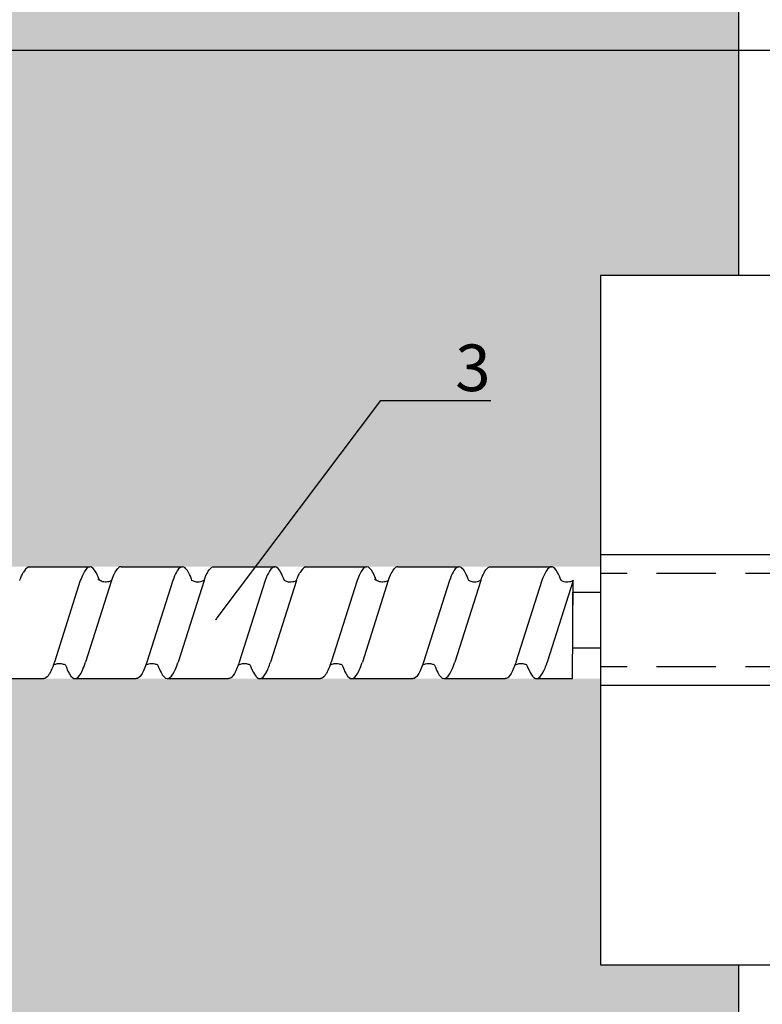
# Model space of a CAD drawing. Units: millimetres. Extents: x -358390 to -165483, y 96743 to 207920.
# Drawn here: x -179226 to -179147, y 202276 to 202381 of the extents above; entities that cross this region are included whole.
import ezdxf
from ezdxf import colors
from ezdxf.entities.mleader import LeaderData, LeaderLine
from ezdxf.enums import TextEntityAlignment as Align
from ezdxf.math import Vec2, Vec3

# ---------------------------------------------------------------- set-up
doc = ezdxf.new("R2010")
doc.units = ezdxf.units.MM
doc.set_wipeout_variables(frame=1)
doc.linetypes.add('VERDECKT', pattern=[9.525, 6.35, -3.175])
doc.layers.add('GIP-Ansichtsfenster', color=9, linetype='Continuous', plot=False)
doc.layers.add('GIP-Bauseits', color=8, linetype='Continuous')
doc.layers.add('GIP-DIM-0', color=12, linetype='Continuous')
doc.styles.add('GIP-Text-45', font='calibri.ttf', dxfattribs={"width": 0.9, "height": 4.5})
doc.styles.get("Standard").update_dxf_attribs({"font": 'calibri.ttf'})

# ---------------------------------------------------------------- blocks, each defined once
blk = doc.blocks.new('Isolink GP-250')
at = {"color": 7, "linetype": 'Continuous', "true_color": 0xffffff}
blk.add_wipeout([(-169375.89, 205484.74), (-169315.89, 205484.74), (-169315.89, 205410.74), (-169375.89, 205410.74), (-169375.89, 205441.47), (-169460.89, 205441.47), (-169460.89, 205436.47), (-169505.89, 205436.47), (-169505.89, 205458.47), (-169460.89, 205458.47), (-169460.89, 205453.47), (-169375.89, 205453.47)], dxfattribs=at)
for p, q in [((-169315.89, 205454.74), (-169375.89, 205454.74)), ((-169315.89, 205440.74), (-169375.89, 205440.74))]:
    blk.add_line(p, q)
at = {"linetype": 'Continuous', "extrusion": (5.66554e-16, -1, 0)}
for p, q in [((-169437.23, 205453.47), (-169430.67, 205453.47)), ((-169417.4, 205453.47), (-169410.84, 205453.47)), ((-169407.54, 205453.47), (-169400.98, 205453.47)), ((-169387.71, 205453.47), (-169381.15, 205453.47)), ((-169442.19, 205441.47), (-169435.62, 205441.47)), ((-169432.27, 205441.47), (-169425.71, 205441.47)), ((-169422.35, 205441.47), (-169415.79, 205441.47)), ((-169412.5, 205441.47), (-169405.93, 205441.47)), ((-169402.58, 205441.47), (-169396.02, 205441.47)), ((-169392.66, 205441.47), (-169386.1, 205441.47)), ((-169382.81, 205441.47), (-169378.89, 205441.47))]:
    blk.add_line(p, q, dxfattribs=at)
at = {"linetype": 'Continuous'}
for p, q in [((-169427.31, 205453.47), (-169420.77, 205453.47)), ((-169397.62, 205453.47), (-169391.07, 205453.47)), ((-169431.7, 205452), (-169434.48, 205443.25)), ((-169428.35, 205452), (-169431.13, 205443.25)), ((-169421.78, 205452), (-169424.56, 205443.25)), ((-169418.43, 205452), (-169421.21, 205443.25)), ((-169411.86, 205452), (-169414.65, 205443.25)), ((-169408.51, 205452), (-169411.29, 205443.25)), ((-169402.01, 205452), (-169404.79, 205443.25)), ((-169398.66, 205452), (-169401.44, 205443.25)), ((-169392.09, 205452), (-169394.87, 205443.25)), ((-169388.74, 205452), (-169391.52, 205443.25)), ((-169382.17, 205452), (-169384.96, 205443.25)), ((-169378.82, 205452), (-169381.6, 205443.25)), ((-169378.89, 205441.47), (-169378.82, 205452))]:
    blk.add_line(p, q, dxfattribs=at)
at = {"linetype": 'VERDECKT', "extrusion": (5.66554e-16, -1, 0)}
for p, q in [((-169420.77, 205453.47), (-169420.75, 205453.47)), ((-169410.84, 205453.47), (-169410.83, 205453.47)), ((-169391.08, 205453.47), (-169391.06, 205453.47)), ((-169381.15, 205453.47), (-169381.14, 205453.47))]:
    blk.add_line(p, q, dxfattribs=at)
at = {"linetype": 'VERDECKT'}
for p, q in [((-169315.89, 205452.74), (-169375.89, 205452.74)), ((-169315.89, 205442.74), (-169375.89, 205442.74))]:
    blk.add_line(p, q, dxfattribs=at)
blk.add_lwpolyline([(-169315.89, 205484.74), (-169375.89, 205484.74), (-169375.89, 205410.74), (-169315.89, 205410.74)], close=True)
for points in [[(-169437.23, 205453.47, 0.139056), (-169437.82, 205452.87, -1.423752)], [(-169427.31, 205453.47, 0.180562), (-169427.57, 205453.38, -1.423752)], [(-169407.54, 205453.47, 0.139056), (-169408.13, 205452.87, -1.423752)], [(-169397.62, 205453.47, 0.180562), (-169397.88, 205453.38, -1.423752)]]:
    blk.add_lwpolyline(points, format="xyb")
at = {"linetype": 'Continuous'}
blk.add_lwpolyline([(-169378.86, 205450.74), (-169375.89, 205450.74), (-169375.89, 205444.74), (-169378.86, 205444.74)], close=True, dxfattribs=at)
for points, knots in [([(-169438.2, 205452), (-169438.13, 205452.19), (-169438.07, 205452.36), (-169437.94, 205452.64), (-169437.88, 205452.76), (-169437.82, 205452.87)], [363.201659, 363.201659, 363.201659, 363.201659, 364.056181, 364.056181, 364.798776, 364.798776, 364.798776, 364.798776]), ([(-169429.64, 205452.01), (-169429.7, 205452.2), (-169429.77, 205452.37), (-169430.06, 205453.01), (-169430.27, 205453.31), (-169430.7, 205453.53), (-169430.91, 205453.45), (-169431.31, 205452.93), (-169431.5, 205452.53), (-169431.7, 205452)], [174.347779, 174.347779, 174.347779, 174.347779, 175.220621, 175.220621, 177.945269, 177.945269, 180.622745, 180.622745, 183.075917, 183.075917, 183.075917, 183.075917]), ([(-169428.35, 205452), (-169428.34, 205452.02), (-169428.34, 205452.03), (-169428.13, 205452.6), (-169427.92, 205453.01), (-169427.66, 205453.3), (-169427.62, 205453.34), (-169427.57, 205453.38)], [279.263531, 279.263531, 279.263531, 279.263531, 279.316305, 279.316305, 281.942031, 281.942031, 282.556323, 282.556323, 282.556323, 282.556323]), ([(-169419.72, 205452), (-169419.75, 205452.09), (-169419.78, 205452.18), (-169420.03, 205452.8), (-169420.24, 205453.16), (-169420.66, 205453.52), (-169420.87, 205453.51), (-169421.18, 205453.22), (-169421.28, 205453.08), (-169421.52, 205452.66), (-169421.65, 205452.36), (-169421.78, 205452)], [132.367136, 132.367136, 132.367136, 132.367136, 132.787036, 132.787036, 135.483879, 135.483879, 138.109216, 138.109216, 139.426247, 139.426247, 141.102613, 141.102613, 141.102613, 141.102613]), ([(-169418.43, 205452.01), (-169418.4, 205452.08), (-169418.37, 205452.15), (-169418.13, 205452.77), (-169417.92, 205453.15), (-169417.6, 205453.42), (-169417.5, 205453.47), (-169417.4, 205453.47)], [321.242702, 321.242702, 321.242702, 321.242702, 321.583421, 321.583421, 324.299534, 324.299534, 325.601106, 325.601106, 325.601106, 325.601106]), ([(-169409.8, 205452.01), (-169409.93, 205452.35), (-169410.05, 205452.64), (-169410.38, 205453.23), (-169410.57, 205453.43), (-169410.98, 205453.5), (-169411.2, 205453.34), (-169411.56, 205452.75), (-169411.71, 205452.42), (-169411.86, 205452)], [90.397848, 90.397848, 90.397848, 90.397848, 92.005996, 92.005996, 94.497429, 94.497429, 97.213889, 97.213889, 99.133181, 99.133181, 99.133181, 99.133181]), ([(-169408.51, 205452), (-169408.44, 205452.19), (-169408.38, 205452.36), (-169408.25, 205452.64), (-169408.19, 205452.76), (-169408.13, 205452.87)], [363.201659, 363.201659, 363.201659, 363.201659, 364.056181, 364.056181, 364.798776, 364.798776, 364.798776, 364.798776]), ([(-169399.95, 205452.01), (-169400.01, 205452.2), (-169400.08, 205452.37), (-169400.37, 205453.01), (-169400.58, 205453.31), (-169401.01, 205453.53), (-169401.22, 205453.45), (-169401.62, 205452.93), (-169401.81, 205452.53), (-169402.01, 205452)], [174.347779, 174.347779, 174.347779, 174.347779, 175.220621, 175.220621, 177.945269, 177.945269, 180.622745, 180.622745, 183.075917, 183.075917, 183.075917, 183.075917]), ([(-169398.65, 205452), (-169398.65, 205452.02), (-169398.65, 205452.03), (-169398.43, 205452.6), (-169398.23, 205453.01), (-169397.97, 205453.3), (-169397.93, 205453.34), (-169397.88, 205453.38)], [279.263531, 279.263531, 279.263531, 279.263531, 279.316305, 279.316305, 281.942031, 281.942031, 282.556323, 282.556323, 282.556323, 282.556323]), ([(-169390.03, 205452), (-169390.06, 205452.09), (-169390.09, 205452.18), (-169390.34, 205452.8), (-169390.55, 205453.16), (-169390.97, 205453.52), (-169391.18, 205453.51), (-169391.49, 205453.22), (-169391.59, 205453.08), (-169391.83, 205452.66), (-169391.96, 205452.36), (-169392.09, 205452)], [132.367136, 132.367136, 132.367136, 132.367136, 132.787036, 132.787036, 135.483879, 135.483879, 138.109216, 138.109216, 139.426247, 139.426247, 141.102613, 141.102613, 141.102613, 141.102613]), ([(-169388.74, 205452.01), (-169388.71, 205452.08), (-169388.68, 205452.15), (-169388.44, 205452.77), (-169388.23, 205453.15), (-169387.91, 205453.42), (-169387.81, 205453.47), (-169387.71, 205453.47)], [321.242702, 321.242702, 321.242702, 321.242702, 321.583421, 321.583421, 324.299534, 324.299534, 325.601106, 325.601106, 325.601106, 325.601106]), ([(-169380.11, 205452.01), (-169380.24, 205452.35), (-169380.36, 205452.64), (-169380.69, 205453.23), (-169380.88, 205453.43), (-169381.29, 205453.5), (-169381.51, 205453.34), (-169381.87, 205452.75), (-169382.02, 205452.42), (-169382.17, 205452)], [90.397848, 90.397848, 90.397848, 90.397848, 92.005996, 92.005996, 94.497429, 94.497429, 97.213889, 97.213889, 99.133181, 99.133181, 99.133181, 99.133181]), ([(-169428.35, 205452), (-169428.36, 205452), (-169428.37, 205451.99), (-169428.49, 205451.92), (-169428.64, 205451.87), (-169428.96, 205451.82), (-169429.14, 205451.83), (-169429.4, 205451.89), (-169429.48, 205451.93), (-169429.62, 205452), (-169429.69, 205452.04), (-169429.79, 205452.13), (-169429.82, 205452.16), (-169429.83, 205452.17), (-169429.83, 205452.17), (-169429.83, 205452.17)], [9.080037, 9.080037, 9.080037, 9.080037, 9.182598, 9.182598, 9.87058, 9.87058, 10.63573, 10.63573, 11.061373, 11.061373, 11.494255, 11.494255, 12.149609, 12.149609, 12.231452, 12.231452, 12.231452, 12.231452]), ([(-169418.43, 205452.01), (-169418.44, 205452), (-169418.45, 205452), (-169418.55, 205451.94), (-169418.68, 205451.88), (-169418.99, 205451.82), (-169419.19, 205451.82), (-169419.5, 205451.89), (-169419.63, 205451.95), (-169419.72, 205452)], [9.020161, 9.020161, 9.020161, 9.020161, 9.093266, 9.093266, 9.723394, 9.723394, 10.515485, 10.515485, 11.188369, 11.188369, 11.188369, 11.188369]), ([(-169408.51, 205452), (-169408.52, 205452), (-169408.53, 205451.99), (-169408.65, 205451.92), (-169408.79, 205451.87), (-169409.12, 205451.81), (-169409.31, 205451.82), (-169409.6, 205451.9), (-169409.72, 205451.95), (-169409.8, 205452.01)], [9.08376, 9.08376, 9.08376, 9.08376, 9.166324, 9.166324, 9.883906, 9.883906, 10.682682, 10.682682, 11.309341, 11.309341, 11.309341, 11.309341]), ([(-169398.66, 205452), (-169398.67, 205452), (-169398.68, 205451.99), (-169398.8, 205451.92), (-169398.94, 205451.87), (-169399.27, 205451.82), (-169399.45, 205451.83), (-169399.7, 205451.89), (-169399.79, 205451.93), (-169399.93, 205452), (-169400, 205452.04), (-169400.1, 205452.13), (-169400.13, 205452.16), (-169400.14, 205452.17), (-169400.14, 205452.17), (-169400.14, 205452.17)], [9.080037, 9.080037, 9.080037, 9.080037, 9.182598, 9.182598, 9.87058, 9.87058, 10.63573, 10.63573, 11.061373, 11.061373, 11.494255, 11.494255, 12.149609, 12.149609, 12.231452, 12.231452, 12.231452, 12.231452]), ([(-169388.74, 205452.01), (-169388.75, 205452), (-169388.76, 205452), (-169388.86, 205451.94), (-169388.99, 205451.88), (-169389.3, 205451.82), (-169389.5, 205451.82), (-169389.81, 205451.89), (-169389.94, 205451.95), (-169390.03, 205452)], [9.020161, 9.020161, 9.020161, 9.020161, 9.093266, 9.093266, 9.723394, 9.723394, 10.515485, 10.515485, 11.188369, 11.188369, 11.188369, 11.188369]), ([(-169378.82, 205452), (-169378.83, 205452), (-169378.84, 205451.99), (-169378.96, 205451.92), (-169379.1, 205451.87), (-169379.43, 205451.81), (-169379.62, 205451.82), (-169379.91, 205451.9), (-169380.03, 205451.95), (-169380.11, 205452.01)], [9.08376, 9.08376, 9.08376, 9.08376, 9.166324, 9.166324, 9.883906, 9.883906, 10.682682, 10.682682, 11.309341, 11.309341, 11.309341, 11.309341]), ([(-169434.48, 205443.25), (-169434.49, 205443.22), (-169434.5, 205443.2), (-169434.72, 205442.54), (-169434.93, 205442.07), (-169435.31, 205441.57), (-169435.47, 205441.47), (-169435.62, 205441.47)], [194.845177, 194.845177, 194.845177, 194.845177, 194.964689, 194.964689, 197.681199, 197.681199, 199.690649, 199.690649, 199.690649, 199.690649]), ([(-169434.59, 205442.93), (-169434.58, 205442.94), (-169434.56, 205442.95), (-169434.45, 205443.01), (-169434.3, 205443.07), (-169433.97, 205443.12), (-169433.79, 205443.11), (-169433.5, 205443.03), (-169433.39, 205442.98), (-169433.3, 205442.93)], [9.052644, 9.052644, 9.052644, 9.052644, 9.155151, 9.155151, 9.882373, 9.882373, 10.645871, 10.645871, 11.273937, 11.273937, 11.273937, 11.273937]), ([(-169433.3, 205442.93), (-169433.21, 205442.69), (-169433.12, 205442.47), (-169432.82, 205441.84), (-169432.61, 205441.57), (-169432.19, 205441.41), (-169431.99, 205441.52), (-169431.67, 205441.96), (-169431.57, 205442.15), (-169431.35, 205442.63), (-169431.24, 205442.92), (-169431.13, 205443.25)], [258.276375, 258.276375, 258.276375, 258.276375, 259.418352, 259.418352, 262.098654, 262.098654, 264.741416, 264.741416, 266.071766, 266.071766, 267.490043, 267.490043, 267.490043, 267.490043]), ([(-169424.56, 205443.25), (-169424.76, 205442.67), (-169424.95, 205442.21), (-169425.34, 205441.61), (-169425.52, 205441.47), (-169425.71, 205441.47)], [152.875422, 152.875422, 152.875422, 152.875422, 155.362806, 155.362806, 157.721765, 157.721765, 157.721765, 157.721765]), ([(-169424.67, 205442.93), (-169424.66, 205442.94), (-169424.65, 205442.95), (-169424.53, 205443.01), (-169424.38, 205443.07), (-169424.05, 205443.12), (-169423.87, 205443.11), (-169423.58, 205443.03), (-169423.47, 205442.98), (-169423.39, 205442.93)], [9.052644, 9.052644, 9.052644, 9.052644, 9.155151, 9.155151, 9.882373, 9.882373, 10.645871, 10.645871, 11.273937, 11.273937, 11.273937, 11.273937]), ([(-169423.38, 205442.93), (-169423.27, 205442.61), (-169423.15, 205442.34), (-169422.82, 205441.71), (-169422.61, 205441.49), (-169422.19, 205441.45), (-169421.98, 205441.61), (-169421.58, 205442.25), (-169421.4, 205442.69), (-169421.21, 205443.25)], [300.25461, 300.25461, 300.25461, 300.25461, 301.737066, 301.737066, 304.45206, 304.45206, 307.079975, 307.079975, 309.462573, 309.462573, 309.462573, 309.462573]), ([(-169414.65, 205443.25), (-169414.72, 205443.04), (-169414.79, 205442.84), (-169415.06, 205442.17), (-169415.25, 205441.83), (-169415.56, 205441.52), (-169415.67, 205441.47), (-169415.79, 205441.47)], [110.904428, 110.904428, 110.904428, 110.904428, 111.82231, 111.82231, 114.283116, 114.283116, 115.748291, 115.748291, 115.748291, 115.748291]), ([(-169414.76, 205442.93), (-169414.79, 205442.84), (-169414.83, 205442.74), (-169415.06, 205442.17), (-169415.25, 205441.83), (-169415.56, 205441.52), (-169415.67, 205441.47), (-169415.79, 205441.47)], [111.378941, 111.378941, 111.378941, 111.378941, 111.82231, 111.82231, 114.283116, 114.283116, 115.748291, 115.748291, 115.748291, 115.748291]), ([(-169414.76, 205442.93), (-169414.74, 205442.94), (-169414.73, 205442.95), (-169414.61, 205443.01), (-169414.46, 205443.07), (-169414.14, 205443.12), (-169413.96, 205443.11), (-169413.67, 205443.03), (-169413.55, 205442.98), (-169413.47, 205442.93)], [9.052644, 9.052644, 9.052644, 9.052644, 9.155151, 9.155151, 9.882373, 9.882373, 10.645871, 10.645871, 11.273937, 11.273937, 11.273937, 11.273937]), ([(-169413.47, 205442.93), (-169413.32, 205442.51), (-169413.17, 205442.18), (-169412.82, 205441.62), (-169412.62, 205441.46), (-169412.2, 205441.48), (-169411.99, 205441.69), (-169411.61, 205442.38), (-169411.45, 205442.77), (-169411.29, 205443.25)], [342.221747, 342.221747, 342.221747, 342.221747, 344.136926, 344.136926, 346.671343, 346.671343, 349.384822, 349.384822, 351.430629, 351.430629, 351.430629, 351.430629]), ([(-169404.79, 205443.25), (-169404.8, 205443.22), (-169404.81, 205443.2), (-169405.03, 205442.54), (-169405.24, 205442.07), (-169405.62, 205441.57), (-169405.78, 205441.47), (-169405.93, 205441.47)], [194.845177, 194.845177, 194.845177, 194.845177, 194.964689, 194.964689, 197.681199, 197.681199, 199.690649, 199.690649, 199.690649, 199.690649]), ([(-169404.9, 205442.93), (-169404.89, 205442.94), (-169404.87, 205442.95), (-169404.76, 205443.01), (-169404.61, 205443.07), (-169404.28, 205443.12), (-169404.1, 205443.11), (-169403.81, 205443.03), (-169403.7, 205442.98), (-169403.61, 205442.93)], [9.052644, 9.052644, 9.052644, 9.052644, 9.155151, 9.155151, 9.882373, 9.882373, 10.645871, 10.645871, 11.273937, 11.273937, 11.273937, 11.273937]), ([(-169403.61, 205442.93), (-169403.52, 205442.69), (-169403.43, 205442.47), (-169403.13, 205441.84), (-169402.92, 205441.57), (-169402.5, 205441.41), (-169402.3, 205441.52), (-169401.98, 205441.96), (-169401.88, 205442.15), (-169401.66, 205442.63), (-169401.55, 205442.92), (-169401.44, 205443.25)], [258.276375, 258.276375, 258.276375, 258.276375, 259.418352, 259.418352, 262.098654, 262.098654, 264.741416, 264.741416, 266.071766, 266.071766, 267.490043, 267.490043, 267.490043, 267.490043]), ([(-169394.87, 205443.25), (-169395.07, 205442.67), (-169395.26, 205442.21), (-169395.65, 205441.61), (-169395.83, 205441.47), (-169396.02, 205441.47)], [152.875422, 152.875422, 152.875422, 152.875422, 155.362806, 155.362806, 157.721765, 157.721765, 157.721765, 157.721765]), ([(-169394.98, 205442.93), (-169394.97, 205442.94), (-169394.96, 205442.95), (-169394.84, 205443.01), (-169394.69, 205443.07), (-169394.36, 205443.12), (-169394.18, 205443.11), (-169393.89, 205443.03), (-169393.78, 205442.98), (-169393.69, 205442.93)], [9.052644, 9.052644, 9.052644, 9.052644, 9.155151, 9.155151, 9.882373, 9.882373, 10.645871, 10.645871, 11.273937, 11.273937, 11.273937, 11.273937]), ([(-169393.69, 205442.93), (-169393.58, 205442.61), (-169393.46, 205442.34), (-169393.13, 205441.71), (-169392.92, 205441.49), (-169392.5, 205441.45), (-169392.29, 205441.61), (-169391.89, 205442.25), (-169391.71, 205442.69), (-169391.52, 205443.25)], [300.25461, 300.25461, 300.25461, 300.25461, 301.737066, 301.737066, 304.45206, 304.45206, 307.079975, 307.079975, 309.462573, 309.462573, 309.462573, 309.462573]), ([(-169384.95, 205443.25), (-169385.03, 205443.04), (-169385.1, 205442.84), (-169385.37, 205442.17), (-169385.56, 205441.83), (-169385.87, 205441.52), (-169385.98, 205441.47), (-169386.1, 205441.47)], [110.904428, 110.904428, 110.904428, 110.904428, 111.82231, 111.82231, 114.283116, 114.283116, 115.748291, 115.748291, 115.748291, 115.748291]), ([(-169385.07, 205442.93), (-169385.1, 205442.84), (-169385.14, 205442.74), (-169385.37, 205442.17), (-169385.56, 205441.83), (-169385.87, 205441.52), (-169385.98, 205441.47), (-169386.1, 205441.47)], [111.378941, 111.378941, 111.378941, 111.378941, 111.82231, 111.82231, 114.283116, 114.283116, 115.748291, 115.748291, 115.748291, 115.748291]), ([(-169385.07, 205442.93), (-169385.05, 205442.94), (-169385.04, 205442.95), (-169384.92, 205443.01), (-169384.77, 205443.07), (-169384.45, 205443.12), (-169384.26, 205443.11), (-169383.98, 205443.03), (-169383.86, 205442.98), (-169383.78, 205442.93)], [9.052644, 9.052644, 9.052644, 9.052644, 9.155151, 9.155151, 9.882373, 9.882373, 10.645871, 10.645871, 11.273937, 11.273937, 11.273937, 11.273937]), ([(-169383.78, 205442.93), (-169383.63, 205442.51), (-169383.48, 205442.18), (-169383.13, 205441.62), (-169382.93, 205441.46), (-169382.51, 205441.48), (-169382.3, 205441.69), (-169381.92, 205442.38), (-169381.76, 205442.77), (-169381.6, 205443.25)], [342.221747, 342.221747, 342.221747, 342.221747, 344.136926, 344.136926, 346.671343, 346.671343, 349.384822, 349.384822, 351.430629, 351.430629, 351.430629, 351.430629])]:
    blk.add_open_spline(points, degree=3, knots=knots, dxfattribs=at)
blk = doc.blocks.new('*U199')
blk.add_blockref('Isolink GP-250', (-487.96, -392.03))
blk = doc.blocks.new('_Dot')
blk.add_hatch(color=0).paths.add_polyline_path([(-0.5, 0, 1), (0.5, 0, 1)])
at = {"color": 0}
blk.add_line((-1, 0), (-0.5, 0), dxfattribs=at)
blk = doc.blocks.new('*U124')
at = {"linetype": 'ByBlock'}
h = blk.add_hatch(dxfattribs=at)
h.set_pattern_fill('H1INSUN1', color=256, pattern_type=2)
h.set_pattern_definition([(67.38, (915.64, 739), (3e-06, 100), [26, -1274]), (67.38, (1015.64, 739), (3e-06, 100), [26, -1274]), (67.38, (1115.64, 739), (3e-06, 100), [26, -1274]), (67.38, (1215.64, 739), (3e-06, 100), [26, -1274]), (67.38, (1315.64, 739), (3e-06, 100), [26, -1274]), (112.249, (999.64, 739), (-2e-06, 100), [23.77, -2353.203]), (112.249, (1099.64, 739), (-2e-06, 100), [23.77, -2353.203]), (112.249, (1199.64, 739), (-2e-06, 100), [23.77, -2353.203]), (112.249, (1299.64, 739), (-2e-06, 100), [23.77, -2353.203]), (112.249, (1399.64, 739), (-2e-06, 100), [23.77, -2353.203]), (112.249, (1499.64, 739), (-2e-06, 100), [23.77, -2353.203]), (112.249, (1599.64, 739), (-2e-06, 100), [23.77, -2353.203]), (112.249, (1699.64, 739), (-2e-06, 100), [23.77, -2353.203]), (112.249, (1799.64, 739), (-2e-06, 100), [23.77, -2353.203]), (247.751, (974.64, 761), (-7e-06, 100), [23.77, -2353.203]), (247.751, (1074.64, 761), (-7e-06, 100), [23.77, -2353.203]), (247.751, (1174.64, 761), (-7e-06, 100), [23.77, -2353.203]), (247.751, (1274.64, 761), (-7e-06, 100), [23.77, -2353.203]), (247.751, (1374.64, 761), (-7e-06, 100), [23.77, -2353.203]), (247.751, (1474.64, 761), (-7e-06, 100), [23.77, -2353.203]), (247.751, (1574.64, 761), (-7e-06, 100), [23.77, -2353.203]), (247.751, (1674.64, 761), (-7e-06, 100), [23.77, -2353.203]), (247.751, (1774.64, 761), (-7e-06, 100), [23.77, -2353.203]), (292.62, (939.64, 763), (-3e-06, 100), [26, -1274]), (292.62, (1039.64, 763), (-3e-06, 100), [26, -1274]), (292.62, (1139.64, 763), (-3e-06, 100), [26, -1274]), (292.62, (1239.64, 763), (-3e-06, 100), [26, -1274]), (292.62, (1339.64, 763), (-3e-06, 100), [26, -1274]), (81.8699, (910.639, 722), (5e-06, 100), [7.071, -700.0357]), (68.1986, (911.64, 729), (-1e-06, 100), [10.77, -527.746]), (68.1986, (1011.64, 729), (-1e-06, 100), [10.77, -527.746]), (291.8014, (949.64, 739), (1e-06, 100), [10.77, -527.746]), (291.8014, (1049.64, 739), (1e-06, 100), [10.77, -527.746]), (278.1301, (953.639, 729), (-5e-06, 100), [7.071, -700.0357]), (278.1301, (910.639, 722), (-5e-06, 100), [7.071, -700.0357]), (296.565, (911.64, 715), (2e-06, 100), [6.708, -216.8986]), (315, (914.64, 709), (-7e-15, 100), [7.071, -134.35]), (326.31, (919.64, 704), (-4e-06, 100), [3.606, -356.95]), (326.31, (1019.64, 704), (-4e-06, 100), [3.606, -356.95]), (326.31, (1119.64, 704), (-4e-06, 100), [3.606, -356.95]), (341.565, (922.64, 702), (-2e-07, 100), [3.162, -313.065]), (341.565, (1022.64, 702), (-2e-07, 100), [3.162, -313.065]), (341.565, (1122.64, 702), (-2e-07, 100), [3.162, -313.065]), (341.565, (925.64, 701), (-2e-07, 100), [3.162, -313.065]), (341.565, (1025.64, 701), (-2e-07, 100), [3.162, -313.065]), (341.565, (1125.64, 701), (-2e-07, 100), [3.162, -313.065]), (0, (928.64, 700), (0, 100), [8, -92]), (18.435, (936.64, 700), (2e-07, 100), [3.162, -313.065]), (18.435, (1036.64, 700), (2e-07, 100), [3.162, -313.065]), (18.435, (1136.64, 700), (2e-07, 100), [3.162, -313.065]), (18.435, (939.64, 701), (2e-07, 100), [3.162, -313.065]), (18.435, (1039.64, 701), (2e-07, 100), [3.162, -313.065]), (18.435, (1139.64, 701), (2e-07, 100), [3.162, -313.065]), (33.69, (942.64, 702), (4e-06, 100), [3.606, -356.95]), (33.69, (1042.64, 702), (4e-06, 100), [3.606, -356.95]), (33.69, (1142.64, 702), (4e-06, 100), [3.606, -356.95]), (45, (945.64, 704), (7e-15, 100), [7.071, -134.35]), (63.435, (950.64, 709), (-2e-06, 100), [6.708, -216.8986]), (81.8699, (953.639, 715), (5e-06, 100), [7.071, -700.0357]), (81.8699, (960.639, 722), (5e-06, 100), [7.071, -700.0357]), (68.1986, (961.64, 729), (-1e-06, 100), [10.77, -527.746]), (68.1986, (1061.64, 729), (-1e-06, 100), [10.77, -527.746]), (291.8014, (999.64, 739), (1e-06, 100), [10.77, -527.746]), (291.8014, (1099.64, 739), (1e-06, 100), [10.77, -527.746]), (278.1301, (1003.639, 729), (-5e-06, 100), [7.071, -700.0357]), (278.1301, (960.639, 722), (-5e-06, 100), [7.071, -700.0357]), (296.565, (961.64, 715), (2e-06, 100), [6.708, -216.8986]), (315, (964.64, 709), (-7e-15, 100), [7.071, -134.35]), (326.31, (969.64, 704), (-4e-06, 100), [3.606, -356.95]), (326.31, (1069.64, 704), (-4e-06, 100), [3.606, -356.95]), (326.31, (1169.64, 704), (-4e-06, 100), [3.606, -356.95]), (341.565, (972.64, 702), (-2e-07, 100), [3.162, -313.065]), (341.565, (1072.64, 702), (-2e-07, 100), [3.162, -313.065]), (341.565, (1172.64, 702), (-2e-07, 100), [3.162, -313.065]), (341.565, (975.64, 701), (-2e-07, 100), [3.162, -313.065]), (341.565, (1075.64, 701), (-2e-07, 100), [3.162, -313.065]), (341.565, (1175.64, 701), (-2e-07, 100), [3.162, -313.065]), (0, (978.64, 700), (0, 100), [8, -92]), (18.435, (986.64, 700), (2e-07, 100), [3.162, -313.065]), (18.435, (1086.64, 700), (2e-07, 100), [3.162, -313.065]), (18.435, (1186.64, 700), (2e-07, 100), [3.162, -313.065]), (18.435, (989.64, 701), (2e-07, 100), [3.162, -313.065]), (18.435, (1089.64, 701), (2e-07, 100), [3.162, -313.065]), (18.435, (1189.64, 701), (2e-07, 100), [3.162, -313.065]), (33.69, (992.64, 702), (4e-06, 100), [3.606, -356.95]), (33.69, (1092.64, 702), (4e-06, 100), [3.606, -356.95]), (33.69, (1192.64, 702), (4e-06, 100), [3.606, -356.95]), (45, (995.64, 704), (7e-15, 100), [7.071, -134.35]), (63.435, (1000.64, 709), (-2e-06, 100), [6.708, -216.8986]), (81.8699, (1003.639, 715), (5e-06, 100), [7.071, -700.0357]), (81.8699, (935.639, 778), (5e-06, 100), [7.071, -700.0357]), (63.435, (936.64, 785), (-2e-06, 100), [6.708, -216.8986]), (45, (939.64, 791), (7e-15, 100), [7.071, -134.35]), (33.69, (944.64, 796), (4e-06, 100), [3.606, -356.95]), (33.69, (1044.64, 796), (4e-06, 100), [3.606, -356.95]), (33.69, (1144.64, 796), (4e-06, 100), [3.606, -356.95]), (18.435, (947.64, 798), (2e-07, 100), [3.162, -313.065]), (18.435, (1047.64, 798), (2e-07, 100), [3.162, -313.065]), (18.435, (1147.64, 798), (2e-07, 100), [3.162, -313.065]), (18.435, (950.64, 799), (2e-07, 100), [3.162, -313.065]), (18.435, (1050.64, 799), (2e-07, 100), [3.162, -313.065]), (18.435, (1150.64, 799), (2e-07, 100), [3.162, -313.065]), (0, (953.64, 800), (0, 100), [8, -92]), (341.565, (961.64, 800), (-2e-07, 100), [3.162, -313.065]), (341.565, (1061.64, 800), (-2e-07, 100), [3.162, -313.065]), (341.565, (1161.64, 800), (-2e-07, 100), [3.162, -313.065]), (341.565, (964.64, 799), (-2e-07, 100), [3.162, -313.065]), (341.565, (1064.64, 799), (-2e-07, 100), [3.162, -313.065]), (341.565, (1164.64, 799), (-2e-07, 100), [3.162, -313.065]), (326.31, (967.64, 798), (-4e-06, 100), [3.606, -356.95]), (326.31, (1067.64, 798), (-4e-06, 100), [3.606, -356.95]), (326.31, (1167.64, 798), (-4e-06, 100), [3.606, -356.95]), (315, (970.64, 796), (-7e-15, 100), [7.071, -134.35]), (296.565, (975.64, 791), (2e-06, 100), [6.708, -216.8986]), (278.1301, (978.639, 785), (-5e-06, 100), [7.071, -700.0357]), (278.1301, (935.639, 778), (-5e-06, 100), [7.071, -700.0357]), (290.556, (936.64, 771), (1e-06, 100), [8.544, -845.856]), (290.556, (1036.64, 771), (1e-06, 100), [8.544, -845.856]), (290.556, (1136.64, 771), (1e-06, 100), [8.544, -845.856]), (68.1986, (974.64, 761), (-1e-06, 100), [10.77, -527.746]), (68.1986, (1074.64, 761), (-1e-06, 100), [10.77, -527.746]), (81.8699, (978.639, 771), (5e-06, 100), [7.071, -700.0357]), (0, (907.64, 800), (0, 100), [4, -96]), (341.565, (911.64, 800), (-2e-07, 100), [3.162, -313.065]), (341.565, (1011.64, 800), (-2e-07, 100), [3.162, -313.065]), (341.565, (1111.64, 800), (-2e-07, 100), [3.162, -313.065]), (341.565, (914.64, 799), (-2e-07, 100), [3.162, -313.065]), (341.565, (1014.64, 799), (-2e-07, 100), [3.162, -313.065]), (341.565, (1114.64, 799), (-2e-07, 100), [3.162, -313.065]), (326.31, (917.64, 798), (-4e-06, 100), [3.606, -356.95]), (326.31, (1017.64, 798), (-4e-06, 100), [3.606, -356.95]), (326.31, (1117.64, 798), (-4e-06, 100), [3.606, -356.95]), (315, (920.64, 796), (-7e-15, 100), [7.071, -134.35]), (296.565, (925.64, 791), (2e-06, 100), [6.708, -216.8986]), (278.1301, (928.639, 785), (-5e-06, 100), [7.071, -700.0357]), (69.444, (925.64, 763), (-1e-06, 100), [8.544, -845.856]), (69.444, (1025.64, 763), (-1e-06, 100), [8.544, -845.856]), (69.444, (1125.64, 763), (-1e-06, 100), [8.544, -845.856]), (81.8699, (928.639, 771), (5e-06, 100), [7.071, -700.0357]), (81.8699, (985.639, 778), (5e-06, 100), [7.071, -700.0357]), (63.435, (986.64, 785), (-2e-06, 100), [6.708, -216.8986]), (45, (989.64, 791), (7e-15, 100), [7.071, -134.35]), (33.69, (994.64, 796), (4e-06, 100), [3.606, -356.95]), (33.69, (1094.64, 796), (4e-06, 100), [3.606, -356.95]), (33.69, (1194.64, 796), (4e-06, 100), [3.606, -356.95]), (18.435, (997.64, 798), (2e-07, 100), [3.162, -313.065]), (18.435, (1097.64, 798), (2e-07, 100), [3.162, -313.065]), (18.435, (1197.64, 798), (2e-07, 100), [3.162, -313.065]), (18.435, (1000.64, 799), (2e-07, 100), [3.162, -313.065]), (18.435, (1100.64, 799), (2e-07, 100), [3.162, -313.065]), (18.435, (1200.64, 799), (2e-07, 100), [3.162, -313.065]), (0, (1003.64, 800), (0, 100), [4, -96]), (278.1301, (985.639, 778), (-5e-06, 100), [7.071, -700.0357]), (291.8014, (986.64, 771), (1e-06, 100), [10.77, -527.746]), (291.8014, (1086.64, 771), (1e-06, 100), [10.77, -527.746])])
h.paths.add_polyline_path([(0, 100), (1271.26, 100), (1271.26, 0), (0, 0)])
blk.add_lwpolyline([(0, 100), (1271.26, 100), (1271.26, 0), (0, 0)], close=True)
blk = doc.blocks.new('*U189')
at = {"color": 1}
blk.add_lwpolyline([(0, 0), (-350, 0), (-350, 350), (0, 350)], close=True, dxfattribs=at)
at = {"color": 1, "style": 'GIP-Text-45', "width": 0.9}
blk.add_attdef('BEZEICHNUNG', text='', height=22.5, dxfattribs=at).set_placement((0, 0), align=Align.BOTTOM_RIGHT)
blk = doc.blocks.new('GIP-Rohbau_1')
at = {"transparency": 33554687, "xscale": -1, "rotation": 270}
blk.add_blockref('*U124', (5104.81, -5237.81), dxfattribs=at)
at = {"layer": 'GIP-Ansichtsfenster'}
blk.add_blockref('*U189', (5404.81, -5380.46), dxfattribs=at)

msp = doc.modelspace()

# ---------------------------------------------------------------- block references
at = {"layer": 'GIP-Bauseits', "color": 1}
msp.add_blockref('GIP-Rohbau_1', (-184353.966, 207408.634), dxfattribs=at)

# ---------------------------------------------------------------- next in the draw order: block references
msp.add_blockref('*U199', (-9300.167, -2738.706))

# ---------------------------------------------------------------- next in the draw order: leaders
at = {"layer": 'GIP-DIM-0'}
ml = msp.add_multileader_mtext('Standard', dxfattribs=at)
ml.set_content('3', color=142)
ml.set_leader_properties(color=256, linetype='ByLayer', lineweight=-1)
ml.set_arrow_properties(name='DOT')
ml.build(insert=Vec2(0, 0))
ml.multileader.update_dxf_attribs({"text_left_attachment_type": 6, "text_right_attachment_type": 6, "dogleg_length": 2, "arrow_head_size": 0.2, "scale": 2})
ctx = ml.context
ctx.base_point, ctx.scale, ctx.char_height, ctx.arrow_head_size, ctx.landing_gap_size, ctx.plane_origin = Vec3(-179183.598, 202340.586), 2, 5, 0.2, 4, Vec3(-171771.993, 206416.831)
ctx.left_attachment, ctx.right_attachment = 6, 6
notes = []
notes.append((ctx, [(1, (1, 1, 0), (-179187.598, 202340.586), (1, 0), 4, [(0, [(-179205.266, 202317.09)], 0, [])])]))
ctx.mtext.insert, ctx.mtext.flow_direction = Vec3(-179179.598, 202346.586), 5
ctx.mtext.has_bg_fill, ctx.mtext.bg_color, ctx.mtext.bg_scale_factor, ctx.mtext.bg_transparency, ctx.mtext.use_window_bg_color = 1, -1027028792, 1.5, 0, 1
for ctx, leaders in notes:
    for number, flags, end, landing, length, lines in leaders:
        leader = LeaderData()
        leader.index, (leader.has_last_leader_line, leader.has_dogleg_vector, leader.attachment_direction) = number, flags
        leader.last_leader_point, leader.dogleg_vector, leader.dogleg_length = Vec3(end), Vec3(landing), length
        for number, points, colour, breaks in lines:
            line = LeaderLine()
            line.index, line.vertices, line.color, line.breaks = number, Vec3.list(points), colors.encode_raw_color(colour), breaks
            leader.lines.append(line)
        ctx.leaders.append(leader)

doc.saveas('drawing.dxf')
